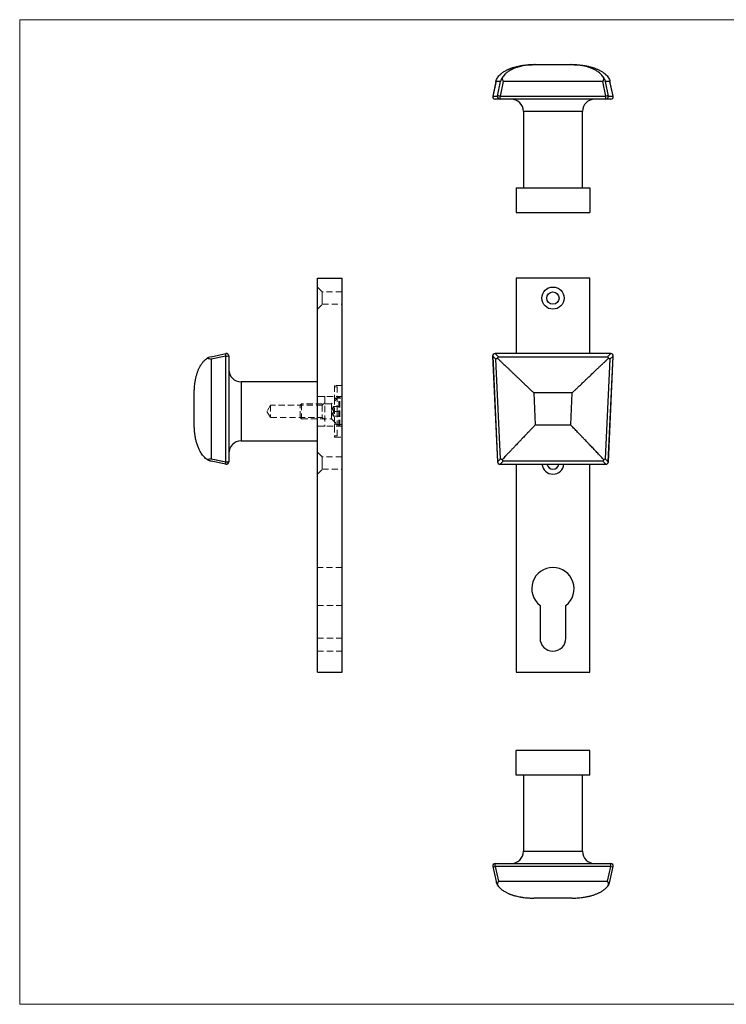
# Model space of a CAD drawing. Units: millimetres. Extents: x 10 to 584, y 10 to 410.
# Drawn here: x 10 to 297, y 10 to 410 of the extents above; entities that cross this region are included whole.
import ezdxf

# ---------------------------------------------------------------- set-up
doc = ezdxf.new("R2010")
doc.units = ezdxf.units.MM
doc.header["$LTSCALE"] = 2
doc.linetypes.add('HIDDEN', pattern=[1.905, 1.27, -0.635])

msp = doc.modelspace()

# ---------------------------------------------------------------- linework, layer by layer
at = {"color": 7, "linetype": 'Continuous', "lineweight": 18}
for p, q in [((584, 410), (10, 410)), ((10, 410), (10, 10)), ((10, 10), (584, 10))]:
    msp.add_line(p, q, dxfattribs=at)
at = {"color": 7, "linetype": 'Continuous', "lineweight": 25}
for p, q in [((218.77, 391.73), (219.37, 391.73)), ((219.37, 391.73), (233.81, 391.73)), ((233.81, 391.73), (234.42, 391.73)), ((203.47, 384.97), (202.12, 378.95)), ((203.45, 384.88), (202.12, 378.94)), ((205.33, 384.88), (203.45, 384.88)), ((204.12, 378.94), (205.33, 384.88)), ((206.31, 384.88), (205.09, 378.94)), ((246.88, 384.88), (206.31, 384.88)), ((248.09, 378.94), (246.88, 384.88)), ((247.86, 384.88), (249.07, 378.94)), ((249.74, 384.88), (247.86, 384.88)), ((251.07, 378.95), (249.72, 384.97)), ((251.07, 378.94), (249.74, 384.88)), ((202.12, 378.94), (204.12, 378.94)), ((205.09, 377.73), (203.09, 377.73)), ((205.09, 377.73), (205.09, 378.94)), ((205.09, 378.94), (248.09, 378.94)), ((248.09, 377.73), (205.09, 377.73)), ((248.09, 377.73), (248.09, 378.94)), ((250.09, 377.73), (248.09, 377.73)), ((249.07, 378.94), (251.07, 378.94)), ((214.59, 372.73), (214.59, 341.73)), ((238.59, 341.73), (238.59, 372.73)), ((211.59, 341.73), (241.59, 341.73)), ((211.59, 341.73), (211.59, 331.73)), ((241.59, 341.73), (241.59, 331.73)), ((211.59, 331.73), (241.59, 331.73)), ((130.92, 304.98), (140.92, 304.98)), ((130.92, 144.98), (130.92, 304.98)), ((140.92, 144.98), (140.92, 304.98)), ((211.59, 304.98), (211.59, 274.39)), ((241.59, 304.98), (211.59, 304.98)), ((241.59, 274.39), (241.59, 304.98)), ((87.77, 273.1), (93.71, 274.37)), ((93.71, 273.35), (87.77, 272.08)), ((87.77, 272.08), (87.77, 231.62)), ((93.71, 230.35), (93.71, 273.35)), ((94.92, 273.39), (94.92, 230.39)), ((202.09, 273.35), (204.09, 230.35)), ((203.45, 272.08), (202.12, 273.35)), ((202.12, 273.35), (204.12, 230.35)), ((250.09, 274.39), (203.09, 274.39)), ((203.09, 274.37), (204.43, 273.1)), ((250.09, 274.37), (203.09, 274.37)), ((205.33, 231.62), (203.45, 272.08)), ((204.43, 273.1), (248.76, 273.1)), ((249.74, 272.08), (247.86, 231.62)), ((248.76, 273.1), (250.09, 274.37)), ((249.07, 230.35), (251.07, 273.35)), ((249.09, 230.35), (251.09, 273.35)), ((251.07, 273.35), (249.74, 272.08)), ((130.92, 262.88), (99.92, 262.88)), ((80.92, 245.35), (80.92, 258.43)), ((218.77, 258.43), (219.37, 245.35)), ((234.42, 258.43), (218.77, 258.43)), ((233.81, 245.35), (234.42, 258.43)), ((219.37, 245.35), (233.81, 245.35)), ((99.92, 238.88), (130.92, 238.88)), ((87.77, 231.62), (93.71, 230.35)), ((93.71, 229.42), (87.77, 230.69)), ((204.12, 230.35), (205.33, 231.62)), ((206.31, 230.69), (205.09, 229.42)), ((205.09, 229.42), (248.09, 229.42)), ((205.09, 229.39), (248.09, 229.39)), ((246.88, 230.69), (206.31, 230.69)), ((211.59, 229.39), (211.59, 144.98)), ((241.59, 144.98), (241.59, 229.39)), ((248.09, 229.42), (246.88, 230.69)), ((247.86, 231.62), (249.07, 230.35)), ((221.34, 172.07), (221.34, 158.73)), ((231.84, 158.73), (231.84, 172.07)), ((130.92, 144.98), (140.92, 144.98)), ((211.59, 144.98), (241.59, 144.98)), ((241.59, 113.15), (211.59, 113.15)), ((211.59, 103.15), (211.59, 113.15)), ((241.59, 103.15), (241.59, 113.15)), ((241.59, 103.15), (211.59, 103.15)), ((214.59, 103.15), (214.59, 72.15)), ((238.59, 72.15), (238.59, 103.15)), ((202.12, 65.93), (203.47, 59.91)), ((203.09, 65.94), (203.09, 67.15)), ((203.09, 67.15), (250.09, 67.15)), ((250.09, 65.94), (203.09, 65.94)), ((203.09, 65.94), (204.43, 60)), ((248.76, 60), (250.09, 65.94)), ((249.72, 59.91), (251.07, 65.93)), ((250.09, 65.94), (250.09, 67.15)), ((204.43, 60), (248.76, 60)), ((234.42, 53.15), (218.77, 53.15))]:
    msp.add_line(p, q, dxfattribs=at)
at = {"color": 8, "linetype": 'Continuous', "lineweight": 25}
for p, q in [((202.12, 378.95), (202.12, 378.94)), ((251.07, 378.94), (251.07, 378.95)), ((238.59, 372.73), (214.59, 372.73)), ((202.09, 273.35), (202.12, 273.35)), ((203.09, 274.37), (203.09, 274.39)), ((250.09, 274.37), (250.09, 274.39)), ((251.07, 273.35), (251.09, 273.35)), ((99.92, 262.88), (99.92, 238.88)), ((204.09, 230.35), (204.12, 230.35)), ((205.09, 229.39), (205.09, 229.42)), ((248.09, 229.39), (248.09, 229.42)), ((249.07, 230.35), (249.09, 230.35)), ((214.59, 72.15), (238.59, 72.15))]:
    msp.add_line(p, q, dxfattribs=at)
at = {"color": 7, "linetype": 'HIDDEN', "lineweight": 18}
for p, q in [((132.92, 299.38), (130.92, 301.38)), ((132.92, 296.88), (132.92, 299.38)), ((140.92, 299.38), (132.92, 299.38)), ((132.92, 294.38), (132.92, 296.88)), ((130.92, 292.38), (132.92, 294.38)), ((132.92, 294.38), (140.92, 294.38)), ((87.77, 272.08), (93.71, 273.35)), ((87.77, 231.62), (87.77, 272.08)), ((93.71, 273.35), (93.71, 230.35)), ((140.82, 275.24), (140.92, 275.24)), ((140.82, 275.2), (140.82, 275.24)), ((140.82, 273.88), (140.82, 275.2)), ((140.82, 275.2), (140.92, 275.2)), ((140.82, 275.07), (140.92, 275.07)), ((140.82, 274.86), (140.92, 274.86)), ((140.82, 274.85), (140.92, 274.85)), ((140.82, 274.82), (140.92, 274.82)), ((140.82, 274.75), (140.92, 274.75)), ((140.82, 274.68), (140.92, 274.68)), ((140.82, 274.68), (140.92, 274.68)), ((140.82, 274.67), (140.92, 274.67)), ((140.82, 274.67), (140.92, 274.67)), ((140.82, 274.67), (140.92, 274.67)), ((140.82, 274.66), (140.92, 274.66)), ((140.82, 274.66), (140.92, 274.66)), ((140.82, 274.65), (140.92, 274.65)), ((140.82, 274.63), (140.92, 274.63)), ((140.82, 274.56), (140.92, 274.56)), ((140.82, 274.52), (140.92, 274.52)), ((140.82, 274.49), (140.92, 274.49)), ((140.82, 274.46), (140.92, 274.46)), ((140.82, 274.4), (140.92, 274.4)), ((140.82, 274.4), (140.92, 274.4)), ((140.82, 274.37), (140.92, 274.37)), ((140.82, 274.37), (140.92, 274.37)), ((140.82, 274.37), (140.92, 274.37)), ((140.82, 274.37), (140.92, 274.37)), ((140.82, 274.36), (140.92, 274.36)), ((140.82, 274.36), (140.92, 274.36)), ((140.82, 274.34), (140.92, 274.34)), ((140.82, 274.34), (140.92, 274.34)), ((140.82, 274.29), (140.92, 274.29)), ((140.82, 274.26), (140.92, 274.26)), ((140.82, 274.23), (140.92, 274.23)), ((140.82, 274.19), (140.92, 274.19)), ((140.82, 274.13), (140.92, 274.13)), ((140.82, 274.05), (140.92, 274.05)), ((140.82, 273.98), (140.92, 273.98)), ((140.82, 273.88), (140.92, 273.88)), ((140.82, 273.86), (140.92, 273.86)), ((140.82, 272), (140.82, 272.03)), ((140.82, 272.03), (140.92, 272.03)), ((140.82, 271.86), (140.82, 272)), ((140.82, 272), (140.92, 272)), ((140.82, 271.96), (140.92, 271.96)), ((140.82, 271.9), (140.92, 271.9)), ((140.82, 271.86), (140.92, 271.86)), ((140.82, 270.68), (140.82, 271.86)), ((140.82, 271.44), (140.92, 271.44)), ((140.82, 271.43), (140.92, 271.43)), ((140.82, 271.43), (140.92, 271.43)), ((140.82, 271.34), (140.92, 271.34)), ((140.82, 271.34), (140.92, 271.34)), ((140.82, 271.3), (140.92, 271.3)), ((140.82, 271.05), (140.92, 271.05)), ((140.82, 271.04), (140.92, 271.04)), ((140.82, 271.04), (140.92, 271.04)), ((140.82, 271), (140.92, 271)), ((140.82, 270.78), (140.92, 270.78)), ((140.82, 270.7), (140.92, 270.7)), ((140.82, 270.68), (140.92, 270.68)), ((140.82, 270.64), (140.92, 270.64)), ((99.92, 250.88), (99.92, 262.88)), ((137.92, 261.38), (137.92, 256.93)), ((140.92, 261.38), (137.92, 261.38)), ((138.92, 260.88), (137.92, 260.88)), ((138.92, 250.88), (138.92, 260.88)), ((130.92, 256.93), (140.92, 256.93)), ((133.92, 256.88), (130.92, 256.88)), ((133.92, 256.88), (133.92, 244.88)), ((139.67, 256.88), (136.67, 253.88)), ((137.92, 256.2), (137.92, 256.93)), ((137.92, 256.2), (137.92, 245.56)), ((137.92, 256.2), (140.92, 256.2)), ((138.92, 256.13), (137.92, 256.13)), ((139.67, 244.88), (139.67, 256.88)), ((139.97, 256.88), (139.67, 256.88)), ((139.97, 244.88), (139.97, 256.88)), ((111.92, 253.38), (110.41, 250.88)), ((111.92, 253.38), (111.92, 248.38)), ((132.92, 253.38), (111.92, 253.38)), ((124.47, 253.88), (123.97, 253.38)), ((123.97, 248.38), (123.97, 253.38)), ((124.47, 253.88), (124.47, 247.88)), ((136.67, 253.88), (124.47, 253.88)), ((133.92, 254.38), (132.92, 253.38)), ((132.92, 253.38), (132.92, 248.38)), ((137.35, 252.88), (136.63, 250.88)), ((136.67, 247.88), (136.67, 253.88)), ((137.47, 252.88), (139.97, 252.88)), ((99.92, 238.88), (99.92, 250.88)), ((110.41, 250.88), (111.92, 248.38)), ((111.92, 248.38), (132.92, 248.38)), ((123.97, 248.38), (124.47, 247.88)), ((132.92, 248.38), (133.92, 247.38)), ((136.63, 250.88), (137.35, 248.88)), ((137.47, 250.88), (139.97, 250.88)), ((137.47, 248.88), (139.97, 248.88)), ((138.92, 240.88), (138.92, 250.88)), ((124.47, 247.88), (136.67, 247.88)), ((133.92, 244.88), (130.92, 244.88)), ((130.92, 244.83), (140.92, 244.83)), ((136.67, 247.88), (139.67, 244.88)), ((137.92, 245.63), (138.92, 245.63)), ((140.92, 245.56), (137.92, 245.56)), ((137.92, 244.83), (137.92, 245.56)), ((137.92, 244.83), (137.92, 240.38)), ((139.67, 244.88), (139.97, 244.88)), ((137.92, 240.88), (138.92, 240.88)), ((137.92, 240.38), (140.92, 240.38)), ((132.92, 232.38), (130.92, 234.38)), ((132.92, 229.88), (132.92, 232.38)), ((140.92, 232.38), (132.92, 232.38)), ((93.71, 230.35), (87.77, 231.62)), ((132.92, 227.38), (132.92, 229.88)), ((130.92, 225.38), (132.92, 227.38)), ((132.92, 227.38), (140.92, 227.38)), ((140.92, 187.48), (130.92, 187.48)), ((130.92, 172.07), (140.92, 172.07)), ((130.92, 158.73), (140.92, 158.73)), ((130.92, 153.48), (140.92, 153.48))]:
    msp.add_line(p, q, dxfattribs=at)
at = {"color": 7, "linetype": 'Continuous', "lineweight": 25}
for radius in [4.5, 2.5]:
    msp.add_circle((226.59, 296.88), radius, dxfattribs=at)
for centre, radius, start, end in [((218.03, 388.61), 12.3, 190.5468, 197.6832), ((203.09, 378.73), 1, 167.3478, 270), ((203.09, 378.73), 1, 167.8845, 269.9603), ((205.09, 378.73), 1, 167.8845, 269.9603), ((204.6, 377.58), 1.45, 70.2529, 109.7471), ((209.59, 372.73), 5, 0, 90), ((243.59, 372.73), 5, 90, 180), ((248.58, 377.58), 1.45, 70.2529, 109.7471), ((248.09, 378.73), 1, 270.0397, 12.1155), ((250.09, 378.73), 1, 270, 12.6522), ((250.09, 378.73), 1, 270.0397, 12.1155), ((94.95, 273.86), 1.35, 157.711, 202.289), ((93.92, 273.39), 1, 0, 102.0948), ((94.05, 280.28), 6.94, 267.1481, 277.1539), ((203.09, 273.39), 1, 90, 182.663), ((203.15, 273.34), 1.03, 93.0609, 179.6021), ((250.09, 273.39), 1, 0, 90), ((250.04, 273.34), 1.03, 0.3979, 86.9391), ((250.09, 273.39), 1, 357.337, 0), ((99.92, 267.88), 5, 180, 270), ((99.92, 233.88), 5, 90, 180), ((94.91, 229.88), 1.29, 158.8611, 201.1389), ((94.05, 237.28), 6.94, 267.1483, 277.1538), ((93.92, 230.39), 1, 257.9052, 0), ((205.09, 230.39), 1, 182.663, 270), ((205.14, 230.44), 1.03, 185.3978, 267.2652), ((207.2, 231.67), 1.33, 197.3035, 227.6694), ((226.59, 229.88), 4.5, 186.2139, 353.7861), ((226.59, 229.88), 2.5, 191.2349, 348.7651), ((248.09, 230.39), 1, 270, 357.337), ((248.04, 230.44), 1.03, 272.7348, 354.6022), ((226.59, 178.88), 8.6, 307.6231, 232.3769), ((226.59, 158.73), 5.25, 180, 0), ((209.59, 72.15), 5, 270, 0), ((243.59, 72.15), 5, 180, 270), ((203.09, 66.15), 1, 90, 192.6522), ((250.09, 66.15), 1, 347.3478, 90)]:
    msp.add_arc(centre, radius, start, end, dxfattribs=at)
at = {"color": 7, "linetype": 'HIDDEN', "lineweight": 18}
for centre, radius, start, end in [((94.95, 273.86), 1.35, 157.711, 202.289), ((94.05, 280.28), 6.94, 267.1481, 277.1539), ((94.91, 229.88), 1.29, 158.8611, 201.1389), ((94.05, 237.28), 6.94, 267.1483, 277.1538)]:
    msp.add_arc(centre, radius, start, end, dxfattribs=at)
at = {"color": 8, "linetype": 'Continuous', "lineweight": 25}
for centre, start, end in [((202.59, 67.12), 248.2958, 292.8203), ((250.59, 67.12), 247.1797, 291.7042)]:
    msp.add_arc(centre, 1.29, start, end, dxfattribs=at)
at = {"color": 7, "linetype": 'Continuous', "lineweight": 25}
for points, knots in [([(204.07, 386.44), (204.25, 386.7), (204.65, 387.26), (205.27, 387.85), (205.86, 388.34), (206.4, 388.73), (206.96, 389.08), (207.49, 389.37), (207.97, 389.61), (208.41, 389.81), (208.83, 389.99), (209.25, 390.16), (209.68, 390.32), (210.13, 390.47), (210.6, 390.62), (211.21, 390.8), (212, 391), (212.73, 391.16), (213.28, 391.26), (213.58, 391.31), (213.89, 391.36), (214.22, 391.41), (214.56, 391.46), (215.15, 391.54), (215.94, 391.62), (216.87, 391.68), (217.56, 391.71), (218.06, 391.73), (218.39, 391.73), (218.61, 391.73), (218.73, 391.73), (218.77, 391.73)], [0, 0, 0, 0, 0.050375, 0.108683, 0.145058, 0.184188, 0.226113, 0.263715, 0.293909, 0.325935, 0.352395, 0.379999, 0.408751, 0.438648, 0.469689, 0.501865, 0.559068, 0.625938, 0.645054, 0.664833, 0.685274, 0.706374, 0.728128, 0.750534, 0.822206, 0.881827, 0.929357, 0.957097, 0.978096, 0.992388, 1, 1, 1, 1]), ([(219.37, 391.73), (219.22, 391.73), (218.88, 391.73), (218.35, 391.72), (217.71, 391.69), (217.01, 391.64), (216.38, 391.57), (215.81, 391.5), (215.28, 391.42), (214.71, 391.33), (214.15, 391.22), (213.64, 391.1), (213.16, 390.98), (212.71, 390.86), (212.24, 390.72), (211.73, 390.55), (211.18, 390.35), (210.66, 390.14), (210.17, 389.93), (209.72, 389.7), (209.29, 389.48), (208.68, 389.12), (207.94, 388.62), (207.12, 387.91), (206.45, 387.18), (206.1, 386.62), (205.93, 386.36)], [0, 0, 0, 0, 0.032588, 0.070204, 0.112872, 0.165835, 0.217555, 0.246171, 0.286204, 0.328186, 0.36755, 0.404278, 0.438366, 0.469821, 0.498655, 0.540157, 0.579751, 0.617425, 0.653175, 0.687006, 0.718932, 0.748972, 0.824266, 0.890915, 0.94927, 1, 1, 1, 1]), ([(247.25, 386.36), (247.09, 386.62), (246.74, 387.18), (246.13, 387.84), (245.48, 388.42), (244.82, 388.91), (244.18, 389.32), (243.57, 389.65), (242.98, 389.95), (242.33, 390.23), (241.63, 390.5), (240.93, 390.73), (240.23, 390.93), (239.51, 391.11), (238.7, 391.29), (237.89, 391.43), (237.19, 391.53), (236.55, 391.6), (235.93, 391.66), (235.3, 391.7), (234.75, 391.72), (234.26, 391.73), (233.95, 391.73), (233.81, 391.73)], [0, 0, 0, 0, 0.0507256, 0.109078, 0.1582737, 0.212304, 0.2639579, 0.3048426, 0.3490062, 0.3964792, 0.447269, 0.5013567, 0.5464381, 0.5976533, 0.6550281, 0.7185325, 0.7674013, 0.8032525, 0.8539948, 0.897364, 0.9361481, 0.970353, 1, 1, 1, 1]), ([(234.42, 391.73), (234.46, 391.73), (234.62, 391.73), (234.99, 391.73), (235.6, 391.72), (236.44, 391.68), (237.46, 391.6), (238.48, 391.49), (239.4, 391.35), (240.18, 391.21), (240.88, 391.07), (241.52, 390.92), (242.13, 390.76), (242.73, 390.58), (243.33, 390.38), (243.89, 390.18), (244.43, 389.97), (244.93, 389.75), (245.4, 389.52), (246.06, 389.17), (246.88, 388.68), (247.79, 387.98), (248.54, 387.26), (248.94, 386.7), (249.12, 386.44)], [0, 0, 0, 0, 0.007622, 0.031584, 0.070669, 0.124988, 0.194604, 0.268609, 0.323168, 0.37342, 0.419333, 0.460904, 0.498154, 0.539715, 0.57936, 0.617076, 0.652859, 0.686715, 0.718655, 0.748696, 0.824441, 0.891308, 0.94962, 1, 1, 1, 1]), ([(203.45, 384.88), (203.52, 385.15), (203.65, 385.69), (203.93, 386.19), (204.07, 386.44)], [0, 0, 0, 0, 0.5000001, 1, 1, 1, 1]), ([(205.93, 386.36), (205.8, 386.12), (205.54, 385.65), (205.4, 385.13), (205.33, 384.88)], [0, 0, 0, 0, 0.500001, 1, 1, 1, 1]), ([(247.25, 386.36), (247.25, 386.35), (247.24, 386.32), (247.22, 386.17), (247.16, 385.9), (247.04, 385.44), (246.94, 385.08), (246.88, 384.88)], [0, 0, 0, 0, 0.035228, 0.063965, 0.307683, 0.601402, 1, 1, 1, 1]), ([(247.86, 384.88), (247.79, 385.13), (247.64, 385.65), (247.38, 386.12), (247.25, 386.36)], [0, 0, 0, 0, 0.500001, 1, 1, 1, 1]), ([(249.12, 386.44), (249.26, 386.19), (249.53, 385.69), (249.67, 385.15), (249.74, 384.88)], [0, 0, 0, 0, 0.5, 1, 1, 1, 1]), ([(80.92, 258.43), (80.92, 258.47), (80.92, 258.63), (80.92, 258.97), (80.93, 259.55), (80.97, 260.36), (81.05, 261.34), (81.16, 262.31), (81.3, 263.19), (81.44, 263.93), (81.58, 264.6), (81.73, 265.21), (81.89, 265.79), (82.07, 266.36), (82.27, 266.94), (82.47, 267.48), (82.68, 267.99), (82.9, 268.46), (83.13, 268.91), (83.48, 269.55), (83.97, 270.33), (84.67, 271.2), (85.39, 271.91), (85.95, 272.29), (86.21, 272.46)], [0, 0, 0, 0, 0.007622, 0.031584, 0.070669, 0.124988, 0.194604, 0.268609, 0.323168, 0.37342, 0.419333, 0.460904, 0.498154, 0.539715, 0.57936, 0.617076, 0.652859, 0.686715, 0.718655, 0.748696, 0.824441, 0.891308, 0.94962, 1, 1, 1, 1]), ([(87.77, 273.1), (87.4, 272.99), (86.93, 272.86), (86.46, 272.61), (86.32, 272.53), (86.26, 272.5), (86.22, 272.48), (86.21, 272.46)], [0, 0, 0, 0, 0.684799, 0.874292, 0.930628, 0.96135, 1, 1, 1, 1]), ([(86.21, 272.46), (86.46, 272.41), (86.96, 272.31), (87.5, 272.15), (87.77, 272.08)], [0, 0, 0, 0, 0.5, 1, 1, 1, 1]), ([(203.45, 272.08), (203.52, 272.15), (203.65, 272.31), (203.93, 272.41), (204.07, 272.46)], [0, 0, 0, 0, 0.5000001, 1, 1, 1, 1]), ([(204.07, 272.46), (204.07, 272.48), (204.08, 272.5), (204.1, 272.59), (204.19, 272.85), (204.33, 272.99), (204.43, 273.1)], [0, 0, 0, 0, 0.038636, 0.069348, 0.315136, 1, 1, 1, 1]), ([(204.07, 272.46), (204.25, 272.29), (204.65, 271.91), (205.27, 271.32), (205.86, 270.75), (206.4, 270.24), (206.96, 269.7), (207.49, 269.2), (207.97, 268.74), (208.41, 268.32), (208.83, 267.92), (209.25, 267.52), (209.68, 267.11), (210.13, 266.68), (210.6, 266.23), (211.21, 265.65), (212, 264.89), (212.73, 264.19), (213.28, 263.68), (213.58, 263.38), (213.89, 263.08), (214.22, 262.77), (214.56, 262.45), (215.15, 261.88), (215.94, 261.12), (216.87, 260.24), (217.56, 259.57), (218.06, 259.1), (218.39, 258.79), (218.61, 258.58), (218.73, 258.47), (218.77, 258.43)], [0, 0, 0, 0, 0.050375, 0.108683, 0.145058, 0.184188, 0.226113, 0.263715, 0.293909, 0.325935, 0.352395, 0.379999, 0.408751, 0.438648, 0.469689, 0.501865, 0.559068, 0.625938, 0.645054, 0.664833, 0.685274, 0.706374, 0.728128, 0.750534, 0.822206, 0.881827, 0.929357, 0.957097, 0.978096, 0.992388, 1, 1, 1, 1]), ([(234.42, 258.43), (234.46, 258.47), (234.62, 258.63), (234.99, 258.97), (235.6, 259.55), (236.44, 260.36), (237.46, 261.34), (238.48, 262.31), (239.4, 263.19), (240.18, 263.93), (240.88, 264.6), (241.52, 265.21), (242.13, 265.79), (242.73, 266.36), (243.33, 266.94), (243.89, 267.48), (244.43, 267.99), (244.93, 268.46), (245.4, 268.91), (246.06, 269.55), (246.88, 270.33), (247.79, 271.2), (248.54, 271.91), (248.94, 272.29), (249.12, 272.46)], [0, 0, 0, 0, 0.007622, 0.031584, 0.070669, 0.124988, 0.194604, 0.268609, 0.323168, 0.37342, 0.419333, 0.460904, 0.498154, 0.539715, 0.57936, 0.617076, 0.652859, 0.686715, 0.718655, 0.748696, 0.824441, 0.891308, 0.94962, 1, 1, 1, 1]), ([(248.76, 273.1), (248.86, 272.99), (248.99, 272.86), (249.08, 272.61), (249.1, 272.53), (249.11, 272.5), (249.12, 272.48), (249.12, 272.46)], [0, 0, 0, 0, 0.684799, 0.874292, 0.930628, 0.96135, 1, 1, 1, 1]), ([(249.12, 272.46), (249.26, 272.41), (249.53, 272.31), (249.67, 272.15), (249.74, 272.08)], [0, 0, 0, 0, 0.5, 1, 1, 1, 1]), ([(86.29, 231.27), (86.03, 231.44), (85.47, 231.81), (84.81, 232.44), (84.23, 233.13), (83.74, 233.82), (83.33, 234.49), (83, 235.13), (82.7, 235.75), (82.42, 236.43), (82.15, 237.17), (81.92, 237.9), (81.72, 238.63), (81.54, 239.39), (81.36, 240.24), (81.22, 241.08), (81.12, 241.81), (81.05, 242.49), (80.99, 243.13), (80.95, 243.8), (80.93, 244.38), (80.92, 244.89), (80.92, 245.21), (80.92, 245.35)], [0, 0, 0, 0, 0.0507256, 0.109078, 0.1582737, 0.212304, 0.2639579, 0.3048426, 0.3490062, 0.3964792, 0.447269, 0.5013567, 0.5464381, 0.5976533, 0.6550281, 0.7185325, 0.7674013, 0.8032525, 0.8539948, 0.897364, 0.9361481, 0.970353, 1, 1, 1, 1]), ([(219.37, 245.35), (219.22, 245.19), (218.88, 244.84), (218.35, 244.28), (217.71, 243.61), (217.01, 242.88), (216.38, 242.22), (215.81, 241.62), (215.28, 241.07), (214.71, 240.47), (214.15, 239.88), (213.64, 239.34), (213.16, 238.84), (212.71, 238.38), (212.24, 237.88), (211.73, 237.34), (211.18, 236.77), (210.66, 236.23), (210.17, 235.71), (209.72, 235.23), (209.29, 234.79), (208.68, 234.15), (207.94, 233.37), (207.12, 232.51), (206.45, 231.81), (206.1, 231.44), (205.93, 231.27)], [0, 0, 0, 0, 0.032588, 0.070204, 0.112872, 0.165835, 0.217555, 0.246171, 0.286204, 0.328186, 0.36755, 0.404278, 0.438366, 0.469821, 0.498655, 0.540157, 0.579751, 0.617425, 0.653175, 0.687006, 0.718932, 0.748972, 0.824266, 0.890915, 0.94927, 1, 1, 1, 1]), ([(247.25, 231.27), (247.09, 231.44), (246.74, 231.81), (246.13, 232.44), (245.48, 233.13), (244.82, 233.82), (244.18, 234.49), (243.57, 235.13), (242.98, 235.75), (242.33, 236.43), (241.63, 237.17), (240.93, 237.9), (240.23, 238.63), (239.51, 239.39), (238.7, 240.24), (237.89, 241.08), (237.19, 241.81), (236.55, 242.49), (235.93, 243.13), (235.3, 243.8), (234.75, 244.38), (234.26, 244.89), (233.95, 245.21), (233.81, 245.35)], [0, 0, 0, 0, 0.0507256, 0.109078, 0.1582737, 0.212304, 0.2639579, 0.3048426, 0.3490062, 0.3964792, 0.447269, 0.5013567, 0.5464381, 0.5976533, 0.6550281, 0.7185325, 0.7674013, 0.8032525, 0.8539948, 0.897364, 0.9361481, 0.970353, 1, 1, 1, 1]), ([(87.77, 231.62), (87.52, 231.55), (87, 231.41), (86.53, 231.32), (86.29, 231.27)], [0, 0, 0, 0, 0.500001, 1, 1, 1, 1]), ([(86.29, 231.27), (86.3, 231.26), (86.33, 231.25), (86.48, 231.16), (86.75, 231.03), (87.21, 230.83), (87.57, 230.74), (87.77, 230.69)], [0, 0, 0, 0, 0.035228, 0.063965, 0.307683, 0.601402, 1, 1, 1, 1]), ([(205.93, 231.27), (205.8, 231.32), (205.54, 231.41), (205.4, 231.55), (205.33, 231.62)], [0, 0, 0, 0, 0.500001, 1, 1, 1, 1]), ([(247.25, 231.27), (247.25, 231.26), (247.24, 231.25), (247.22, 231.16), (247.16, 231.03), (247.04, 230.83), (246.94, 230.74), (246.88, 230.69)], [0, 0, 0, 0, 0.035228, 0.063965, 0.307683, 0.601402, 1, 1, 1, 1]), ([(247.86, 231.62), (247.79, 231.55), (247.64, 231.41), (247.38, 231.32), (247.25, 231.27)], [0, 0, 0, 0, 0.500001, 1, 1, 1, 1]), ([(204.07, 58.44), (204.07, 58.46), (204.08, 58.49), (204.1, 58.65), (204.19, 59.13), (204.33, 59.63), (204.43, 60)], [0, 0, 0, 0, 0.038636, 0.069348, 0.315136, 1, 1, 1, 1]), ([(248.76, 60), (248.86, 59.63), (248.99, 59.16), (249.08, 58.69), (249.1, 58.55), (249.11, 58.49), (249.12, 58.46), (249.12, 58.44)], [0, 0, 0, 0, 0.684799, 0.874292, 0.930628, 0.96135, 1, 1, 1, 1]), ([(203.48, 59.91), (203.54, 59.67), (203.67, 59.16), (203.93, 58.69), (204.07, 58.44)], [0, 0, 0, 0, 0.4688856, 1, 1, 1, 1]), ([(204.07, 58.44), (204.25, 58.18), (204.65, 57.62), (205.27, 57.03), (205.86, 56.54), (206.4, 56.16), (206.96, 55.81), (207.49, 55.51), (207.97, 55.27), (208.41, 55.07), (208.83, 54.89), (209.25, 54.72), (209.68, 54.56), (210.13, 54.41), (210.6, 54.26), (211.21, 54.08), (212, 53.88), (212.73, 53.72), (213.28, 53.62), (213.58, 53.57), (213.89, 53.52), (214.22, 53.47), (214.56, 53.42), (215.15, 53.34), (215.94, 53.26), (216.87, 53.2), (217.56, 53.17), (218.06, 53.15), (218.39, 53.15), (218.61, 53.15), (218.73, 53.15), (218.77, 53.15)], [0, 0, 0, 0, 0.050375, 0.108683, 0.145058, 0.184188, 0.226113, 0.263715, 0.293909, 0.325935, 0.352395, 0.379999, 0.408751, 0.438648, 0.469689, 0.501865, 0.559068, 0.625938, 0.645054, 0.664833, 0.685274, 0.706374, 0.728128, 0.750534, 0.822206, 0.881827, 0.929357, 0.957097, 0.978096, 0.992388, 1, 1, 1, 1]), ([(234.42, 53.15), (234.46, 53.15), (234.62, 53.15), (234.99, 53.15), (235.6, 53.16), (236.44, 53.2), (237.46, 53.28), (238.48, 53.4), (239.4, 53.53), (240.18, 53.67), (240.88, 53.81), (241.52, 53.96), (242.13, 54.13), (242.73, 54.3), (243.33, 54.5), (243.89, 54.7), (244.43, 54.92), (244.93, 55.13), (245.4, 55.36), (246.06, 55.71), (246.88, 56.2), (247.79, 56.9), (248.54, 57.62), (248.94, 58.18), (249.12, 58.44)], [0, 0, 0, 0, 0.007622, 0.031584, 0.070669, 0.124988, 0.194604, 0.268609, 0.323168, 0.37342, 0.419333, 0.460904, 0.498154, 0.539715, 0.57936, 0.617076, 0.652859, 0.686715, 0.718655, 0.748696, 0.824441, 0.891308, 0.94962, 1, 1, 1, 1]), ([(249.12, 58.44), (249.26, 58.69), (249.52, 59.16), (249.65, 59.67), (249.71, 59.91)], [0, 0, 0, 0, 0.531113, 1, 1, 1, 1])]:
    msp.add_open_spline(points, degree=3, knots=knots, dxfattribs=at)
at = {"color": 7, "linetype": 'HIDDEN', "lineweight": 18}
for points, knots in [([(137.36, 252.88), (137.36, 252.88), (137.33, 252.88), (137.4, 252.88), (137.46, 252.88), (137.47, 252.88)], [0, 0, 0, 0, 0.104638, 0.976163, 1, 1, 1, 1]), ([(137.47, 252.88), (137.41, 252.55), (137.3, 251.89), (137.41, 251.22), (137.47, 250.88)], [0, 0, 0, 0, 0.491212, 1, 1, 1, 1]), ([(137.47, 248.88), (137.46, 248.88), (137.4, 248.88), (137.33, 248.88), (137.36, 248.88), (137.36, 248.88)], [0, 0, 0, 0, 0.023837, 0.871988, 1, 1, 1, 1]), ([(137.47, 250.88), (137.41, 250.55), (137.3, 249.89), (137.41, 249.22), (137.47, 248.88)], [0, 0, 0, 0, 0.4912126, 1, 1, 1, 1])]:
    msp.add_open_spline(points, degree=3, knots=knots, dxfattribs=at)

doc.saveas('drawing.dxf')
